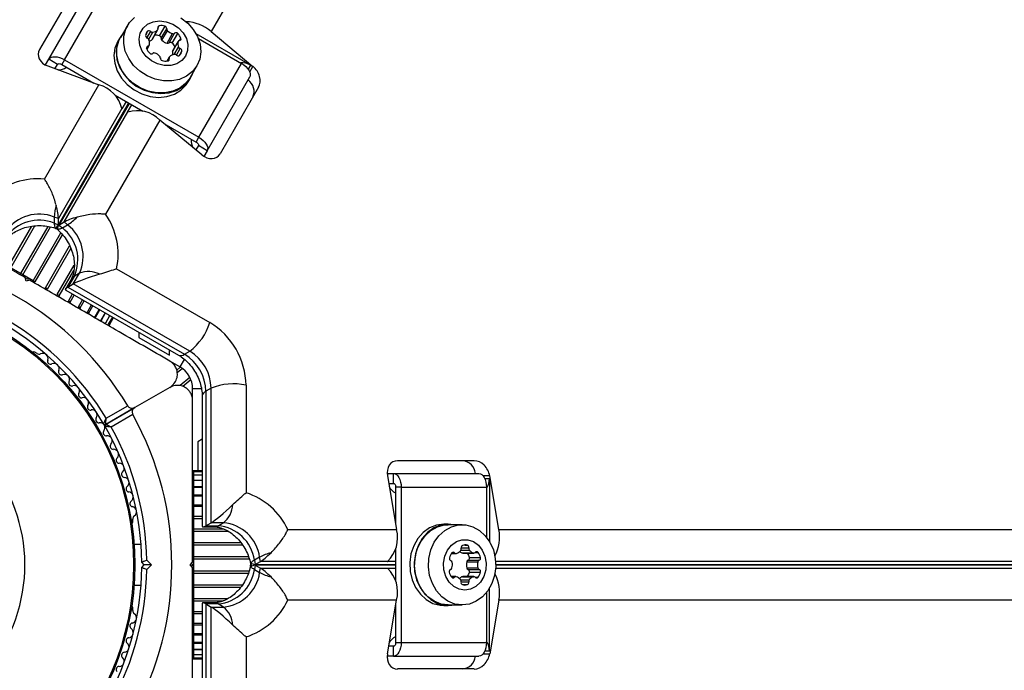
# Model space of a CAD drawing. Units: millimetres. Extents: x 0 to 21668, y 0 to 18237.
# Drawn here: x 13339 to 13533, y 9105 to 9233 of the extents above; entities that cross this region are included whole.
import ezdxf

# ---------------------------------------------------------------- set-up
doc = ezdxf.new("R2010")
doc.units = ezdxf.units.MM

msp = doc.modelspace()

# ---------------------------------------------------------------- linework, layer by layer
at = {"color": 7, "linetype": 'Continuous', "lineweight": 25, "ltscale": 100}
for p, q in [((13528.97, 9494.66), (13376.51, 9230.61)), ((13350.33, 9240.14), (13342.78, 9227.06)), ((13344.57, 9225.15), (13352.95, 9239.67)), ((13347.68, 9225.07), (13356.07, 9239.6)), ((13360.05, 9231.76), (13358.69, 9229.41)), ((13366.36, 9229.78), (13367.45, 9231.67)), ((13366.7, 9229.28), (13367.79, 9231.17)), ((13358.6, 9229.46), (13358.16, 9228.7)), ((13363.77, 9230.2), (13364.03, 9230.66)), ((13364.9, 9229.04), (13365.99, 9230.92)), ((13364.96, 9229.11), (13366.05, 9231)), ((13366.84, 9228.89), (13367.93, 9230.78)), ((13367.85, 9228.31), (13368.94, 9230.2)), ((13368.26, 9228.38), (13369.34, 9230.27)), ((13368.86, 9228.34), (13369.95, 9230.23)), ((13384.3, 9223.97), (13373.57, 9230.17)), ((13374.01, 9229.24), (13382.5, 9224.33)), ((13376.51, 9230.61), (13384.76, 9223.76)), ((13363.91, 9227.11), (13364.35, 9227.89)), ((13368.94, 9226.7), (13370.03, 9228.59)), ((13370.07, 9228.68), (13368.98, 9226.79)), ((13368.28, 9225.57), (13367.83, 9224.8)), ((13343.92, 9224.03), (13344.57, 9225.15)), ((13344.38, 9223.83), (13354.43, 9220.11)), ((13346.3, 9224.15), (13344.57, 9225.15)), ((13345.81, 9223.3), (13346.3, 9224.15)), ((13347.68, 9225.07), (13347.14, 9224.13)), ((13347.14, 9224.13), (13353.47, 9220.47)), ((13347.68, 9225.07), (13374.12, 9209.81)), ((13372.37, 9221.51), (13373.73, 9223.86)), ((13374.12, 9209.81), (13382.5, 9224.33)), ((13375.74, 9207.15), (13384.13, 9221.67)), ((13343.73, 9201.57), (13354.43, 9220.11)), ((13372.02, 9220.7), (13372.46, 9221.46)), ((13385.84, 9219.64), (13378.29, 9206.56)), ((13357.62, 9218.08), (13363.09, 9214.91)), ((13359.81, 9216.81), (13358.97, 9215.36)), ((13360.06, 9214.73), (13360.9, 9216.18)), ((13358.97, 9215.44), (13346.47, 9193.78)), ((13347.63, 9193.12), (13360.13, 9214.77)), ((13358.97, 9215.36), (13358.97, 9215.44)), ((13360.06, 9214.73), (13360.13, 9214.77)), ((13366.45, 9213.18), (13355.75, 9194.64)), ((13374.69, 9206.33), (13366.45, 9213.18)), ((13367.24, 9212.52), (13373.57, 9208.86)), ((13374.01, 9208.15), (13373.52, 9207.3)), ((13373.57, 9208.86), (13374.12, 9209.81)), ((13375.74, 9207.15), (13374.01, 9208.15)), ((13375.74, 9207.15), (13375.1, 9206.03)), ((13345.65, 9194.09), (13345.65, 9192.89)), ((13346.47, 9193.78), (13345.65, 9194.09)), ((13345.65, 9192.89), (13346.47, 9192.58)), ((13346.47, 9192.58), (13346.47, 9193.78)), ((13346.59, 9192.52), (13347.63, 9193.12)), ((13346.59, 9192.52), (13347.26, 9191.96)), ((13347.26, 9191.96), (13348.3, 9192.56)), ((13348.3, 9192.56), (13347.63, 9193.12)), ((13345.99, 9191.84), (13346.05, 9191.82)), ((13339.08, 9182.95), (13337.09, 9184.1)), ((13339.51, 9182.7), (13339.08, 9182.95)), ((13349.39, 9180.91), (13350.61, 9183.01)), ((13350.61, 9183.01), (13349.57, 9182.41)), ((13357.92, 9183.91), (13376.25, 9173.33)), ((13341.52, 9181.54), (13339.51, 9182.7)), ((13340.13, 9181.47), (13339.95, 9182.16)), ((13340.82, 9181.66), (13340.13, 9181.47)), ((13340.59, 9181.79), (13340.21, 9182.01)), ((13341.94, 9181.3), (13341.52, 9181.54)), ((13348.96, 9181.82), (13347.86, 9179.92)), ((13349.57, 9182.41), (13348.35, 9180.31)), ((13348.35, 9180.31), (13349.39, 9180.91)), ((13372.31, 9167.67), (13349.39, 9180.91)), ((13344.34, 9179.91), (13343.93, 9180.15)), ((13347.91, 9179.72), (13370.12, 9166.9)), ((13348.35, 9180.31), (13371.27, 9167.07)), ((13346.65, 9178.58), (13346.25, 9178.81)), ((13348.8, 9177.34), (13348.44, 9177.55)), ((13350.43, 9176.4), (13351.24, 9177.8)), ((13350.3, 9176.18), (13350.43, 9176.4)), ((13350.75, 9176.21), (13350.43, 9176.4)), ((13352.07, 9175.16), (13352.19, 9175.38)), ((13352.19, 9175.38), (13353, 9176.78)), ((13352.45, 9175.23), (13352.19, 9175.38)), ((13353.7, 9174.51), (13354.51, 9175.91)), ((13354.92, 9173.81), (13355.73, 9175.21)), ((13353.58, 9174.29), (13353.7, 9174.51)), ((13353.85, 9174.42), (13353.7, 9174.51)), ((13354.79, 9173.59), (13354.92, 9173.81)), ((13355.68, 9173.07), (13355.81, 9173.29)), ((13355.81, 9173.29), (13356.62, 9174.69)), ((13356.35, 9172.98), (13357.16, 9174.38)), ((13356.53, 9172.87), (13357.34, 9174.28)), ((13356.22, 9172.76), (13356.35, 9172.98)), ((13356.41, 9172.66), (13356.53, 9172.87)), ((13362.33, 9171.39), (13362.33, 9170.39)), ((13362.33, 9170.39), (13368.33, 9166.92)), ((13342.27, 9167.25), (13341.86, 9167.49)), ((13368.33, 9166.92), (13368.33, 9167.93)), ((13371.27, 9167.07), (13372.31, 9167.67)), ((13370.38, 9164.59), (13368.54, 9165.65)), ((13368.38, 9160.54), (13361.5, 9156.57)), ((13372.88, 9158.12), (13372.88, 9160.26)), ((13376.52, 9160.38), (13375.48, 9159.78)), ((13375.48, 9159.78), (13375.48, 9133.31)), ((13376.52, 9133.91), (13376.52, 9160.38)), ((13383.39, 9160.96), (13383.39, 9139.8)), ((13374.75, 9158.86), (13374.75, 9133.23)), ((13355.77, 9153.26), (13361.5, 9156.57)), ((13361.5, 9156.57), (13355.78, 9153.27)), ((13355.87, 9154.48), (13360.13, 9156.93)), ((13361.13, 9155.2), (13356.87, 9152.74)), ((13355.26, 9153.55), (13355.52, 9153.1)), ((13374.75, 9150.37), (13373.88, 9149.86)), ((13373.88, 9149.86), (13373.88, 9144.11)), ((13428.29, 9146.11), (13413.19, 9146.11)), ((13373.14, 9144.11), (13372.88, 9144.11)), ((13374.75, 9144.11), (13373.14, 9144.11)), ((13373.14, 9143.9), (13373.14, 9144.11)), ((13373.14, 9143.9), (13372.88, 9143.9)), ((13373.14, 9143.28), (13372.88, 9143.28)), ((13373.14, 9142.25), (13372.88, 9142.25)), ((13374.75, 9143.9), (13373.14, 9143.9)), ((13373.14, 9143.28), (13373.14, 9143.9)), ((13374.75, 9143.28), (13373.14, 9143.28)), ((13373.14, 9142.26), (13373.14, 9143.28)), ((13374.75, 9142.25), (13373.14, 9142.25)), ((13373.14, 9141.02), (13373.14, 9142.25)), ((13411.14, 9143.61), (13412.42, 9143.61)), ((13411.19, 9143.11), (13413, 9132.55)), ((13412.42, 9143.61), (13429.2, 9143.61)), ((13412.42, 9141.61), (13412.42, 9143.61)), ((13431.28, 9142.61), (13431.28, 9130.22)), ((13433.13, 9132.55), (13431.32, 9143.11)), ((13373.14, 9140.85), (13372.88, 9140.85)), ((13373.14, 9140.85), (13373.14, 9141.02)), ((13374.75, 9140.85), (13373.14, 9140.85)), ((13373.14, 9139.4), (13373.14, 9140.85)), ((13411.45, 9141.61), (13412.42, 9141.61)), ((13412.82, 9140.88), (13412.82, 9133.56)), ((13413.91, 9140.88), (13412.82, 9140.88)), ((13413.91, 9140.88), (13413.91, 9110.35)), ((13413.91, 9140.88), (13430.69, 9140.88)), ((13430.69, 9140.88), (13430.69, 9131.07)), ((13373.14, 9139.11), (13372.88, 9139.11)), ((13373.14, 9139.11), (13373.14, 9139.4)), ((13374.75, 9139.11), (13373.14, 9139.11)), ((13373.14, 9137.44), (13373.14, 9139.11)), ((13373.14, 9137.07), (13372.88, 9137.07)), ((13373.14, 9137.06), (13373.14, 9137.44)), ((13374.75, 9137.07), (13373.14, 9137.07)), ((13373.14, 9135.19), (13373.14, 9137.06)), ((13361.14, 9134.1), (13361.14, 9134.58)), ((13373.14, 9134.77), (13373.14, 9135.19)), ((13373.14, 9132.7), (13373.14, 9134.77)), ((13373.14, 9132.24), (13373.14, 9132.7)), ((13374.9, 9133.08), (13377.1, 9133.08)), ((13375.48, 9133.31), (13376.52, 9133.91)), ((13375.48, 9133.31), (13377.91, 9133.31)), ((13378.95, 9133.91), (13376.52, 9133.91)), ((13377.91, 9133.31), (13378.95, 9133.91)), ((13391.59, 9132.55), (13413, 9132.55)), ((13423.17, 9133.61), (13422.3, 9133.61)), ((13425.9, 9133.51), (13423.17, 9133.51)), ((13433.13, 9132.55), (13738.03, 9132.55)), ((13373.14, 9130.04), (13373.14, 9132.24)), ((13362.74, 9129.61), (13361.37, 9129.61)), ((13373.14, 9129.56), (13373.14, 9130.04)), ((13373.14, 9127.27), (13373.14, 9129.56)), ((13412.82, 9128.78), (13412.82, 9122.45)), ((13426.4, 9129.51), (13426.93, 9129.51)), ((13373.14, 9126.77), (13373.14, 9127.27)), ((13373.14, 9124.45), (13373.14, 9126.77)), ((13386.07, 9127.14), (13385.03, 9126.54)), ((13386.21, 9126.28), (13386.07, 9127.14)), ((13423.8, 9127.85), (13424.69, 9127.85)), ((13425.96, 9127.95), (13428.14, 9127.95)), ((13426.05, 9127.94), (13428.23, 9127.94)), ((13427.34, 9127.06), (13429.51, 9127.06)), ((13363.38, 9125.61), (13362.88, 9126.11)), ((13362.88, 9125.11), (13363.38, 9125.61)), ((13364.8, 9125.61), (13363.38, 9125.61)), ((13363.88, 9126.53), (13364.8, 9125.61)), ((13364.8, 9125.61), (13363.88, 9124.69)), ((13372.38, 9125.61), (13372.88, 9126.11)), ((13372.88, 9125.11), (13372.38, 9125.61)), ((13372.88, 9125.38), (13372.88, 9125.82)), ((13384.29, 9125.72), (13384.3, 9125.67)), ((13385.03, 9126.54), (13385.18, 9125.68)), ((13385.18, 9125.55), (13385.03, 9124.69)), ((13385.03, 9124.69), (13386.07, 9124.09)), ((13385.18, 9125.68), (13386.21, 9126.28)), ((13385.18, 9125.55), (13386.21, 9124.95)), ((13386.07, 9124.09), (13386.21, 9124.95)), ((13411.22, 9126.28), (13386.21, 9126.28)), ((13386.21, 9124.95), (13411.22, 9124.95)), ((13411.15, 9126.24), (13411.22, 9126.28)), ((13412.82, 9126.24), (13411.15, 9126.24)), ((13411.15, 9124.99), (13412.82, 9124.99)), ((13411.15, 9124.99), (13411.22, 9124.95)), ((13426.81, 9126.2), (13428.99, 9126.2)), ((13426.81, 9125.03), (13428.99, 9125.03)), ((13427.07, 9126.51), (13429.25, 9126.51)), ((13427.07, 9124.72), (13429.25, 9124.72)), ((13373.14, 9123.96), (13373.14, 9124.45)), ((13373.14, 9121.67), (13373.14, 9123.96)), ((13424.65, 9123.29), (13423.75, 9123.29)), ((13425.96, 9123.28), (13428.14, 9123.28)), ((13428.23, 9123.29), (13426.05, 9123.29)), ((13427.34, 9124.17), (13429.51, 9124.17)), ((13361.37, 9121.61), (13362.74, 9121.61)), ((13373.14, 9121.19), (13373.14, 9121.67)), ((13373.14, 9118.98), (13373.14, 9121.19)), ((13431.28, 9108.61), (13431.28, 9121)), ((13373.14, 9118.53), (13373.14, 9118.98)), ((13430.69, 9120.16), (13430.69, 9110.35)), ((13361.14, 9116.65), (13361.14, 9117.13)), ((13373.14, 9116.46), (13373.14, 9118.53)), ((13374.75, 9118), (13374.75, 9092.36)), ((13377.1, 9118.14), (13374.9, 9118.14)), ((13377.91, 9117.91), (13375.48, 9117.91)), ((13375.48, 9117.91), (13376.52, 9117.31)), ((13375.48, 9117.91), (13375.48, 9091.45)), ((13376.52, 9117.31), (13378.95, 9117.31)), ((13376.52, 9090.85), (13376.52, 9117.31)), ((13378.95, 9117.31), (13377.91, 9117.91)), ((13413, 9118.68), (13391.59, 9118.68)), ((13411.19, 9108.11), (13413, 9118.68)), ((13412.82, 9117.67), (13412.82, 9110.35)), ((13422.3, 9117.61), (13423.17, 9117.61)), ((13423.17, 9117.71), (13425.9, 9117.71)), ((13433.13, 9118.68), (13431.32, 9108.11)), ((13738.03, 9118.68), (13433.13, 9118.68)), ((13373.14, 9116.04), (13373.14, 9116.46)), ((13373.14, 9114.16), (13373.14, 9116.04)), ((13372.88, 9114.16), (13373.14, 9114.16)), ((13373.14, 9114.16), (13374.75, 9114.16)), ((13373.14, 9113.79), (13373.14, 9114.16)), ((13373.14, 9112.12), (13373.14, 9113.79)), ((13372.88, 9112.12), (13373.14, 9112.12)), ((13373.14, 9112.12), (13374.75, 9112.12)), ((13373.14, 9111.83), (13373.14, 9112.12)), ((13373.14, 9110.38), (13373.14, 9111.83)), ((13383.39, 9111.43), (13383.39, 9090.26)), ((13372.88, 9110.38), (13373.14, 9110.38)), ((13373.14, 9110.38), (13374.75, 9110.38)), ((13373.14, 9110.21), (13373.14, 9110.38)), ((13373.14, 9108.98), (13373.14, 9110.21)), ((13412.42, 9109.61), (13411.45, 9109.61)), ((13412.42, 9107.61), (13412.42, 9109.61)), ((13412.82, 9110.35), (13413.91, 9110.35)), ((13413.91, 9110.35), (13430.69, 9110.35)), ((13372.88, 9108.98), (13373.14, 9108.98)), ((13372.88, 9107.95), (13373.14, 9107.95)), ((13372.88, 9107.32), (13373.14, 9107.32)), ((13373.14, 9108.98), (13374.75, 9108.98)), ((13373.14, 9107.95), (13373.14, 9108.97)), ((13373.14, 9107.95), (13374.75, 9107.95)), ((13373.14, 9107.32), (13373.14, 9107.95)), ((13373.14, 9107.32), (13374.75, 9107.32)), ((13373.14, 9107.11), (13373.14, 9107.32)), ((13412.42, 9107.61), (13411.14, 9107.61)), ((13412.42, 9107.61), (13429.2, 9107.61)), ((13372.88, 9107.11), (13373.14, 9107.11)), ((13373.14, 9107.11), (13374.75, 9107.11)), ((13428.29, 9105.11), (13413.19, 9105.11))]:
    msp.add_line(p, q, dxfattribs=at)
at = {"color": 8, "linetype": 'Continuous', "lineweight": 25, "ltscale": 100}
for p, q in [((13366.07, 9231.29), (13366.33, 9231.75)), ((13363.9, 9229.34), (13364.64, 9230.61)), ((13364.26, 9229.1), (13365.06, 9230.48)), ((13370.31, 9228.84), (13370.58, 9229.3)), ((13363.84, 9227.27), (13364.11, 9227.73)), ((13369.27, 9226.09), (13370.12, 9227.56)), ((13369.69, 9225.96), (13370.44, 9227.26)), ((13370.29, 9225.91), (13370.78, 9226.76)), ((13367.99, 9224.82), (13368.26, 9225.28)), ((13384.3, 9223.97), (13383.84, 9223.17)), ((13384.13, 9222.67), (13384.76, 9223.76)), ((13346.47, 9192.58), (13360.29, 9216.53)), ((13360.41, 9216.46), (13346.59, 9192.52)), ((13336.68, 9184.34), (13341.27, 9192.29)), ((13337.09, 9184.1), (13341.87, 9192.36)), ((13339.08, 9182.95), (13344.45, 9192.25)), ((13339.51, 9182.7), (13344.95, 9192.13)), ((13341.52, 9181.54), (13346.96, 9190.97)), ((13341.94, 9181.3), (13347.3, 9190.58)), ((13343.93, 9180.15), (13348.69, 9188.41)), ((13344.34, 9179.91), (13348.94, 9187.88)), ((13339.08, 9182.95), (13338.95, 9182.73)), ((13346.25, 9178.81), (13349.6, 9184.6)), ((13346.65, 9178.58), (13349.53, 9183.57)), ((13341.52, 9181.54), (13341.39, 9181.33)), ((13348.44, 9177.55), (13349.25, 9178.95)), ((13346.65, 9178.58), (13346.52, 9178.36)), ((13348.8, 9177.34), (13348.67, 9177.12)), ((13348.8, 9177.34), (13349.61, 9178.74)), ((13350.75, 9176.21), (13351.56, 9177.61)), ((13350.75, 9176.21), (13350.62, 9175.99)), ((13352.45, 9175.23), (13352.32, 9175.01)), ((13352.45, 9175.23), (13353.26, 9176.63)), ((13353.85, 9174.42), (13354.66, 9175.82)), ((13354.93, 9173.8), (13355.74, 9175.2)), ((13353.85, 9174.42), (13353.73, 9174.2)), ((13354.93, 9173.8), (13354.8, 9173.58)), ((13371.23, 9166.04), (13370.38, 9164.59)), ((13370.45, 9164.55), (13369.75, 9163.96)), ((13370.87, 9164.27), (13369.87, 9163.43)), ((13372.34, 9162.52), (13370.4, 9160.89)), ((13372.55, 9162.05), (13370.98, 9160.73)), ((13374.57, 9160.26), (13372.88, 9160.26)), ((13372.88, 9159.3), (13372.63, 9159.09)), ((13373.14, 9142.26), (13372.88, 9142.26)), ((13373.14, 9142.26), (13374.75, 9142.26)), ((13431.32, 9143.11), (13430.06, 9143.11)), ((13430.35, 9142.61), (13431.28, 9142.61)), ((13373.14, 9141.02), (13372.88, 9141.02)), ((13373.14, 9141.02), (13374.75, 9141.02)), ((13373.14, 9139.4), (13372.88, 9139.4)), ((13373.14, 9139.4), (13374.75, 9139.4)), ((13373.14, 9137.44), (13372.88, 9137.44)), ((13373.14, 9137.44), (13374.75, 9137.44)), ((13373.14, 9135.19), (13372.88, 9135.19)), ((13373.14, 9134.77), (13372.88, 9134.77)), ((13373.14, 9135.19), (13374.75, 9135.19)), ((13373.14, 9134.77), (13374.75, 9134.77)), ((13373.14, 9132.7), (13372.88, 9132.7)), ((13373.14, 9132.7), (13378.88, 9132.7)), ((13373.14, 9132.24), (13372.88, 9132.24)), ((13373.14, 9132.24), (13379.83, 9132.24)), ((13373.14, 9130.04), (13372.88, 9130.04)), ((13373.14, 9129.56), (13372.88, 9129.56)), ((13373.14, 9130.04), (13382.32, 9130.04)), ((13373.14, 9129.56), (13382.68, 9129.56)), ((13425.69, 9128.53), (13427.29, 9128.53)), ((13425.72, 9128.96), (13427.19, 9128.96)), ((13373.14, 9127.27), (13372.88, 9127.27)), ((13373.14, 9126.77), (13372.88, 9126.77)), ((13373.14, 9127.27), (13383.87, 9127.27)), ((13373.14, 9126.77), (13384.02, 9126.77)), ((13423.9, 9127.98), (13424.43, 9127.98)), ((13428.5, 9128.07), (13429.03, 9128.07)), ((13385.18, 9125.68), (13412.82, 9125.68)), ((13412.82, 9125.55), (13385.18, 9125.55)), ((13736.25, 9126.28), (13432.5, 9126.28)), ((13432.5, 9124.95), (13736.25, 9124.95)), ((13432.52, 9125.68), (13737.86, 9125.68)), ((13737.86, 9125.55), (13432.52, 9125.55)), ((13373.14, 9124.45), (13372.88, 9124.45)), ((13373.14, 9123.96), (13372.88, 9123.96)), ((13373.14, 9124.45), (13384.02, 9124.45)), ((13373.14, 9123.96), (13383.86, 9123.96)), ((13423.85, 9123.16), (13424.38, 9123.16)), ((13428.5, 9123.16), (13429.03, 9123.16)), ((13373.14, 9121.67), (13372.88, 9121.67)), ((13373.14, 9121.19), (13372.88, 9121.19)), ((13373.14, 9121.67), (13382.67, 9121.67)), ((13373.14, 9121.19), (13382.34, 9121.19)), ((13425.59, 9122.69), (13427.29, 9122.69)), ((13425.69, 9122.26), (13427.19, 9122.26)), ((13425.95, 9121.72), (13426.93, 9121.72)), ((13373.14, 9118.98), (13372.88, 9118.98)), ((13373.14, 9118.98), (13379.83, 9118.98)), ((13373.14, 9118.53), (13372.88, 9118.53)), ((13373.14, 9118.53), (13378.9, 9118.53)), ((13373.14, 9116.46), (13372.88, 9116.46)), ((13373.14, 9116.04), (13372.88, 9116.04)), ((13373.14, 9116.46), (13374.75, 9116.46)), ((13373.14, 9116.04), (13374.75, 9116.04)), ((13373.14, 9113.79), (13372.88, 9113.79)), ((13373.14, 9113.79), (13374.75, 9113.79)), ((13373.14, 9111.83), (13372.88, 9111.83)), ((13373.14, 9111.83), (13374.75, 9111.83)), ((13373.14, 9110.21), (13372.88, 9110.21)), ((13373.14, 9110.21), (13374.75, 9110.21)), ((13373.14, 9108.97), (13372.88, 9108.97)), ((13373.14, 9108.97), (13374.75, 9108.97)), ((13430.06, 9108.11), (13431.32, 9108.11)), ((13431.28, 9108.61), (13430.35, 9108.61))]:
    msp.add_line(p, q, dxfattribs=at)
at = {"color": 7, "linetype": 'Continuous', "lineweight": 25, "ltscale": 100, "flags": 128}
for points in [[(13373.73, 9223.86), (13372.86, 9222.72), (13371.71, 9221.82), (13370.33, 9221.2), (13368.79, 9220.88), (13367.17, 9220.89), (13365.53, 9221.23), (13363.95, 9221.87), (13362.51, 9222.79), (13361.28, 9223.95), (13360.31, 9225.28), (13359.64, 9226.74), (13359.32, 9228.24), (13359.35, 9229.73), (13359.73, 9231.12), (13360.45, 9232.36), (13361.46, 9233.39)], [(13370.57, 9233.33), (13371.91, 9232.29), (13373.02, 9231.03), (13373.84, 9229.63), (13374.34, 9228.14), (13374.49, 9226.64), (13374.28, 9225.19), (13373.73, 9223.86)], [(13371.49, 9225.79), (13370.77, 9224.9), (13369.77, 9224.26), (13368.59, 9223.93), (13367.29, 9223.91), (13365.99, 9224.22), (13364.77, 9224.83), (13363.74, 9225.7), (13362.95, 9226.76), (13362.48, 9227.93), (13362.36, 9229.13), (13362.59, 9230.27), (13363.16, 9231.26), (13364.03, 9232.03), (13365.13, 9232.52), (13366.38, 9232.69), (13367.69, 9232.55), (13368.96, 9232.08), (13370.1, 9231.33), (13371.02, 9230.36), (13371.65, 9229.23), (13371.95, 9228.04), (13371.9, 9226.86), (13371.49, 9225.79)], [(13359.22, 9230.32), (13358.6, 9229.46), (13358.04, 9228.11), (13357.83, 9226.65), (13357.98, 9225.12), (13358.49, 9223.62), (13359.32, 9222.2), (13360.44, 9220.93), (13361.8, 9219.87), (13363.34, 9219.08), (13364.98, 9218.58), (13366.64, 9218.4), (13368.25, 9218.56), (13369.74, 9219.03), (13371.02, 9219.81), (13372.05, 9220.85), (13372.78, 9222.11), (13372.9, 9222.42)], [(13372.37, 9221.51), (13371.5, 9220.37), (13370.35, 9219.46), (13368.97, 9218.84), (13367.43, 9218.53), (13365.81, 9218.54), (13364.17, 9218.87), (13362.59, 9219.51), (13361.15, 9220.43), (13359.92, 9221.59), (13358.95, 9222.92), (13358.28, 9224.38), (13357.96, 9225.88), (13357.99, 9227.37), (13358.37, 9228.76), (13358.69, 9229.41)], [(13358.16, 9228.7), (13357.61, 9227.36), (13357.4, 9225.89), (13357.55, 9224.37), (13358.05, 9222.86), (13358.88, 9221.44), (13360.01, 9220.17), (13361.37, 9219.12), (13362.9, 9218.32), (13364.54, 9217.82), (13366.2, 9217.65), (13367.82, 9217.8), (13369.3, 9218.28), (13370.59, 9219.06), (13371.62, 9220.1), (13372.02, 9220.7)], [(13364.96, 9229.11), (13364.93, 9229.07), (13364.9, 9229.04)], [(13344.57, 9225.15), (13344.76, 9225.37), (13345.03, 9225.54), (13345.38, 9225.63), (13345.79, 9225.66), (13346.24, 9225.61), (13346.72, 9225.5), (13347.2, 9225.31), (13347.68, 9225.07)], [(13368.94, 9226.7), (13368.96, 9226.75), (13368.98, 9226.79)], [(13346.3, 9224.15), (13346.35, 9224.21), (13346.42, 9224.25), (13346.52, 9224.28), (13346.63, 9224.29), (13346.75, 9224.27), (13346.88, 9224.24), (13347.01, 9224.19), (13347.14, 9224.13)], [(13382.5, 9224.33), (13382.95, 9224.04), (13383.35, 9223.71), (13383.7, 9223.36), (13383.96, 9222.99), (13384.14, 9222.62), (13384.23, 9222.27), (13384.23, 9221.95), (13384.13, 9221.67)], [(13373.57, 9208.86), (13373.69, 9208.78), (13373.8, 9208.7), (13373.89, 9208.6), (13373.97, 9208.5), (13374.01, 9208.4), (13374.04, 9208.31), (13374.04, 9208.22), (13374.01, 9208.15)], [(13374.12, 9209.81), (13374.57, 9209.51), (13374.97, 9209.18), (13375.31, 9208.83), (13375.58, 9208.46), (13375.76, 9208.1), (13375.85, 9207.75), (13375.84, 9207.43), (13375.74, 9207.15)], [(13345.65, 9192.89), (13345.66, 9192.67), (13345.68, 9192.47), (13345.71, 9192.3), (13345.75, 9192.15), (13345.8, 9192.03), (13345.87, 9191.94), (13345.94, 9191.87), (13346.03, 9191.82)], [(13347.26, 9191.96), (13347.07, 9191.86), (13346.89, 9191.77), (13346.73, 9191.71), (13346.58, 9191.68), (13346.44, 9191.66), (13346.33, 9191.67), (13346.23, 9191.7), (13346.15, 9191.75)], [(13412.42, 9143.61), (13412.71, 9143.56), (13412.99, 9143.41), (13413.25, 9143.15), (13413.48, 9142.81), (13413.66, 9142.4), (13413.8, 9141.92), (13413.89, 9141.41), (13413.91, 9140.88)], [(13429.2, 9143.61), (13429.49, 9143.56), (13429.77, 9143.41), (13430.03, 9143.15), (13430.25, 9142.81), (13430.44, 9142.4), (13430.57, 9141.92), (13430.66, 9141.41), (13430.69, 9140.88)], [(13412.42, 9141.61), (13412.5, 9141.6), (13412.58, 9141.56), (13412.65, 9141.49), (13412.71, 9141.4), (13412.76, 9141.29), (13412.79, 9141.16), (13412.82, 9141.02), (13412.82, 9140.88)], [(13422.3, 9133.61), (13420.86, 9133.43), (13419.48, 9132.87), (13418.24, 9131.98), (13417.19, 9130.79), (13416.37, 9129.36), (13415.84, 9127.75), (13415.6, 9126.05), (13415.68, 9124.32), (13416.07, 9122.65), (13416.75, 9121.12), (13417.69, 9119.81), (13418.84, 9118.76), (13420.16, 9118.03), (13421.58, 9117.66), (13422.3, 9117.61)], [(13424.23, 9133.51), (13423.17, 9133.61), (13421.73, 9133.43), (13420.35, 9132.87), (13419.11, 9131.98), (13418.06, 9130.79), (13417.24, 9129.36), (13416.71, 9127.75), (13416.47, 9126.05), (13416.55, 9124.32), (13416.94, 9122.65), (13417.62, 9121.12), (13418.56, 9119.81), (13419.71, 9118.76), (13421.03, 9118.03), (13422.45, 9117.66), (13423.9, 9117.66), (13424.23, 9117.71)], [(13423.17, 9117.71), (13421.75, 9117.9), (13420.39, 9118.44), (13419.16, 9119.32), (13418.12, 9120.5), (13417.32, 9121.91), (13416.79, 9123.5), (13416.56, 9125.19), (13416.63, 9126.89), (13417.02, 9128.54), (13417.69, 9130.05), (13418.62, 9131.35), (13419.76, 9132.38), (13421.06, 9133.1), (13422.46, 9133.47), (13423.17, 9133.51)], [(13425.9, 9117.71), (13424.47, 9117.9), (13423.11, 9118.44), (13421.89, 9119.32), (13420.85, 9120.5), (13420.04, 9121.91), (13419.51, 9123.5), (13419.28, 9125.19), (13419.36, 9126.89), (13419.74, 9128.54), (13420.41, 9130.05), (13421.34, 9131.35), (13422.48, 9132.38), (13423.78, 9133.1), (13425.18, 9133.47), (13426.61, 9133.47), (13428.01, 9133.1), (13429.31, 9132.38), (13430.45, 9131.35), (13431.38, 9130.05), (13432.05, 9128.54), (13432.43, 9126.89), (13432.51, 9125.19), (13432.28, 9123.5), (13431.75, 9121.91), (13430.95, 9120.5), (13429.9, 9119.32), (13428.68, 9118.44), (13427.32, 9117.9), (13425.9, 9117.71)], [(13426.44, 9120.61), (13425.31, 9120.8), (13424.26, 9121.34), (13423.38, 9122.2), (13422.72, 9123.31), (13422.33, 9124.6), (13422.26, 9125.96), (13422.49, 9127.29), (13423.01, 9128.5), (13423.79, 9129.49), (13424.77, 9130.2), (13425.87, 9130.57), (13427.01, 9130.57), (13428.11, 9130.2), (13429.09, 9129.49), (13429.87, 9128.5), (13430.39, 9127.29), (13430.62, 9125.96), (13430.55, 9124.6), (13430.16, 9123.31), (13429.5, 9122.2), (13428.62, 9121.34), (13427.57, 9120.8), (13426.44, 9120.61)], [(13426.05, 9127.94), (13426, 9127.94), (13425.96, 9127.95)], [(13385.03, 9126.54), (13384.84, 9126.43), (13384.68, 9126.31), (13384.55, 9126.2), (13384.44, 9126.09), (13384.36, 9125.98), (13384.31, 9125.88), (13384.29, 9125.78), (13384.3, 9125.68)], [(13385.03, 9124.69), (13384.84, 9124.8), (13384.68, 9124.91), (13384.55, 9125.03), (13384.44, 9125.14), (13384.36, 9125.24), (13384.31, 9125.35), (13384.29, 9125.45), (13384.3, 9125.55)], [(13425.96, 9123.28), (13426, 9123.29), (13426.05, 9123.29)], [(13412.82, 9110.35), (13412.82, 9110.21), (13412.79, 9110.07), (13412.76, 9109.94), (13412.71, 9109.83), (13412.65, 9109.74), (13412.58, 9109.67), (13412.5, 9109.63), (13412.42, 9109.61)], [(13413.91, 9110.35), (13413.89, 9109.82), (13413.8, 9109.3), (13413.66, 9108.83), (13413.48, 9108.42), (13413.25, 9108.08), (13412.99, 9107.82), (13412.71, 9107.67), (13412.42, 9107.61)], [(13430.69, 9110.35), (13430.66, 9109.82), (13430.57, 9109.3), (13430.44, 9108.83), (13430.25, 9108.42), (13430.03, 9108.08), (13429.77, 9107.82), (13429.49, 9107.67), (13429.2, 9107.61)]]:
    msp.add_lwpolyline(points, dxfattribs=at)
at = {"color": 7, "linetype": 'Continuous', "lineweight": 25, "ltscale": 10000}
for radius in [53.64, 53.38]:
    msp.add_circle((13307.88, 9125.61), radius, dxfattribs=at)
for centre, radius, start, end in [((13365.76, 9231.17), 0.336, 313.3024, 22.1334), ((13366.38, 9231.42), 0.335, 97.8879, 202.1121), ((13366.72, 9229.4), 2.38, 72.2247, 99.4496), ((13367.33, 9231.23), 0.459, 352.7609, 75.5648), ((13368.2, 9231.1), 0.416, 170.3941, 229.6333), ((13371.33, 9224.66), 7.89, 48.9365, 87.8476), ((13365.77, 9229.35), 2.18, 142.9954, 167.8261), ((13364.1, 9229.75), 0.459, 172.7609, 255.5648), ((13363.84, 9228.82), 0.505, 21.4214, 73.2476), ((13364.31, 9230.29), 0.459, 44.4352, 127.2391), ((13364.98, 9230.98), 0.505, 226.7524, 278.5786), ((13364.76, 9232.3), 1.84, 279.2936, 311.6199), ((13365.63, 9227.49), 2.41, 72.3054, 95.2872), ((13366.25, 9229.34), 0.459, 352.7609, 75.5648), ((13367.11, 9229.21), 0.416, 170.3941, 229.6333), ((13369.74, 9232.74), 2.67, 227.3877, 252.6123), ((13369.08, 9230.59), 0.416, 250.3667, 309.6059), ((13369.62, 9229.91), 0.459, 44.4352, 127.2391), ((13368.35, 9228.46), 2.38, 20.5504, 47.7753), ((13370.27, 9229.17), 0.335, 277.8879, 22.1121), ((13364.15, 9227.39), 0.335, 97.8879, 202.1121), ((13364.06, 9228.06), 0.336, 277.8666, 346.6976), ((13362.58, 9228.35), 1.84, 348.3801, 20.7064), ((13363.72, 9230.34), 1.76, 292.399, 312.0405), ((13368.65, 9230.86), 2.67, 227.3877, 252.6123), ((13367.99, 9228.7), 0.416, 250.3667, 309.6059), ((13368.53, 9228.02), 0.459, 44.4352, 127.2391), ((13367.22, 9226.55), 2.43, 24.8102, 47.5972), ((13371.84, 9228.21), 1.84, 168.3801, 200.7064), ((13370.36, 9228.51), 0.336, 97.8666, 166.6976), ((13370.59, 9227.75), 0.505, 201.4214, 253.2476), ((13366.07, 9228.1), 2.38, 200.5504, 227.7753), ((13364.8, 9226.66), 0.459, 224.4352, 307.2391), ((13365.34, 9225.98), 0.416, 70.3667, 129.6059), ((13364.54, 9223.87), 2.67, 45.9494, 69.2607), ((13366.12, 9225.47), 0.416, 350.3941, 49.6333), ((13366.99, 9225.35), 0.459, 172.7609, 255.5648), ((13368.57, 9225.4), 0.336, 133.3024, 202.1334), ((13369.56, 9224.27), 1.84, 99.2936, 131.6199), ((13370.68, 9226.33), 1.78, 168.042, 190.6175), ((13369.34, 9225.59), 0.505, 46.7524, 98.5786), ((13370.01, 9226.28), 0.459, 224.4352, 307.2391), ((13369.22, 9227.1), 1.6, 312.1787, 347.8213), ((13370.33, 9226.82), 0.459, 352.7609, 75.5648), ((13346.51, 9225.75), 2.68, 266.8044, 305.8302), ((13367.6, 9227.17), 2.38, 252.2247, 279.4496), ((13367.95, 9225.15), 0.335, 277.8879, 22.1121), ((13382.6, 9221.09), 3.35, 59.4486, 94.4873), ((13352.76, 9213.95), 6.39, 13.4776, 74.8078), ((13382.25, 9218.84), 2.72, 334.9358, 55.5039), ((13361.95, 9208.64), 6.39, 45.1922, 106.5224), ((13375.25, 9209.13), 2.64, 173.9209, 212.4244), ((13342.51, 9187.98), 13.65, 84.882, 132.1482), ((13355.5, 9193.73), 9.85, 163.9562, 177.9514), ((13342.68, 9186.79), 7.88, 67.857, 144.9599), ((13344.58, 9186.78), 13.65, 347.8518, 35.118), ((13342.68, 9185.59), 7.88, 67.857, 144.9599), ((13343.07, 9200.91), 9.85, 302.0486, 316.0438), ((13343.46, 9186.34), 7.88, 335.0401, 52.143), ((13342.42, 9185.74), 7.88, 335.0401, 52.143), ((13307.88, 9125.61), 60.91, 30.9407, 89.0593), ((13352.39, 9178.51), 4.84, 62.7262, 111.5775), ((13307.88, 9125.61), 56, 31.0232, 59.0592), ((13365.55, 9176.59), 11.19, 307.1667, 343.0515), ((13368.74, 9160.75), 14.65, 0.8412, 59.1588), ((13307.88, 9125.61), 55, 30.3108, 59.4791), ((13341.61, 9167.06), 0.5, 60, 117.1393), ((13342.7, 9167.68), 0.606, 224.9243, 297.4969), ((13343.44, 9166.25), 1, 340.1351, 117.4969), ((13367.87, 9160.25), 8.65, 0.8412, 59.1588), ((13344.95, 9165.71), 0.606, 160.1351, 294.3537), ((13366.84, 9159.65), 8.65, 0.8412, 59.1588), ((13345.62, 9164.25), 1, 336.9959, 114.3537), ((13347.09, 9163.62), 0.606, 156.9959, 291.2147), ((13367.88, 9160.26), 5, 0, 60), ((13347.68, 9162.12), 1, 333.857, 111.2147), ((13349.12, 9161.41), 0.606, 153.857, 288.0755), ((13349.62, 9159.89), 1, 330.7179, 108.0755), ((13380.86, 9150.06), 11.19, 76.9485, 112.8333), ((13307.88, 9125.61), 32.01, 282.8705, 232.5151), ((13351.02, 9159.1), 0.606, 150.7179, 284.9365), ((13351.43, 9157.55), 1, 327.5788, 104.9365), ((13352.78, 9156.69), 0.606, 147.5788, 281.7974), ((13353.11, 9155.12), 1, 324.4397, 101.7974), ((13354.42, 9154.19), 0.606, 144.4397, 278.6583), ((13307.88, 9125.61), 60.91, 330.9407, 29.0593), ((13354.66, 9152.6), 1, 31.107, 98.6583), ((13355.9, 9151.63), 0.606, 141.3417, 275.5602), ((13355.62, 9153.52), 0.3, 210.3108, 300), ((13354.64, 9152.63), 1, 321.3417, 28.893), ((13355.92, 9153), 0.3, 120, 209.6892), ((13307.88, 9125.61), 55, 0.5209, 29.6892), ((13307.88, 9125.61), 56, 0.9408, 28.9768), ((13356.05, 9150.03), 1, 318.2026, 95.5602), ((13357.25, 9148.96), 0.606, 138.2026, 272.4212), ((13357.32, 9147.36), 1, 315.0635, 92.4212), ((13358.45, 9146.22), 0.606, 135.0635, 269.2821), ((13425.8, 9143.4), 2.72, 4.4961, 85.0642), ((13358.43, 9144.62), 1, 311.9245, 89.2821), ((13359.5, 9143.42), 0.606, 131.9245, 266.143), ((13359.4, 9141.82), 1, 308.7854, 86.143), ((13427.93, 9142.58), 3.35, 325.5127, 0.5514), ((13360.4, 9140.57), 0.606, 128.7854, 263.004), ((13413.92, 9142.23), 2.68, 206.8044, 245.8302), ((13360.21, 9138.98), 1, 305.6463, 83.004), ((13379.21, 9126.81), 13.65, 24.882, 72.1482), ((13361.14, 9137.67), 0.606, 125.6463, 259.8649), ((13360.86, 9136.09), 1, 302.5073, 79.8649), ((13375.95, 9137.7), 4.84, 308.4225, 357.2738), ((13361.72, 9134.74), 0.606, 122.5073, 195.0401), ((13360.64, 9134.1), 0.5, 302.8607, 0), ((13377.22, 9125.46), 7.88, 7.857, 84.9599), ((13378.26, 9126.06), 7.88, 7.857, 84.9599), ((13406.82, 9130.92), 6.39, 313.4776, 14.8078), ((13425.38, 9131.04), 7.89, 332.1524, 11.0635), ((13425.24, 9128.76), 0.505, 321.4214, 13.2476), ((13426.17, 9129), 0.459, 112.7609, 195.5648), ((13426.66, 9127.35), 2.18, 82.9954, 107.8261), ((13426.75, 9129.09), 0.459, 344.4352, 67.2391), ((13427.68, 9128.85), 0.505, 166.7524, 218.5786), ((13428.72, 9129.7), 1.84, 219.2936, 251.6199), ((13390.69, 9118.44), 9.85, 103.9562, 117.9514), ((13423.85, 9126.85), 0.459, 164.4352, 247.2391), ((13425.74, 9126.47), 2.38, 140.5504, 167.7753), ((13424.16, 9127.77), 0.335, 37.8879, 142.1121), ((13424.69, 9128.18), 0.336, 217.8666, 286.6976), ((13424.21, 9129.61), 1.84, 288.3801, 320.7064), ((13426.5, 9129.62), 1.76, 232.399, 252.0405), ((13424.98, 9126.54), 2.41, 12.3054, 35.2872), ((13426.89, 9126.93), 0.459, 292.7609, 15.5648), ((13428.23, 9128.27), 0.336, 253.3024, 322.1334), ((13428.76, 9127.86), 0.335, 37.8879, 142.1121), ((13427.19, 9126.55), 2.38, 12.2247, 39.4496), ((13429.07, 9126.93), 0.459, 292.7609, 15.5648), ((13307.88, 9125.61), 55, 330.3108, 359.4791), ((13307.88, 9125.61), 56, 331.0232, 359.0592), ((13377.22, 9125.76), 7.88, 275.0401, 352.143), ((13406.82, 9120.31), 6.39, 345.1922, 46.5224), ((13423.81, 9124.29), 0.459, 112.7609, 195.5648), ((13423.49, 9125.11), 0.416, 290.3941, 349.6333), ((13423.53, 9126.03), 0.416, 10.3667, 69.6059), ((13421.31, 9125.68), 2.67, 345.9494, 9.2607), ((13429.41, 9125.61), 2.67, 167.3877, 192.6123), ((13427.22, 9126.12), 0.416, 110.3941, 169.6333), ((13427.22, 9125.11), 0.416, 190.3667, 249.6059), ((13426.89, 9124.29), 0.459, 344.4352, 67.2391), ((13431.59, 9125.61), 2.67, 167.3877, 192.6123), ((13429.39, 9126.12), 0.416, 110.3941, 169.6333), ((13429.39, 9125.11), 0.416, 190.3667, 249.6059), ((13429.07, 9124.29), 0.459, 344.4352, 67.2391), ((13378.26, 9125.16), 7.88, 275.0401, 352.143), ((13390.69, 9132.79), 9.85, 242.0486, 256.0438), ((13425.69, 9124.67), 2.38, 192.2247, 219.4496), ((13424.12, 9123.37), 0.335, 217.8879, 322.1121), ((13424.65, 9122.96), 0.336, 73.3024, 142.1334), ((13424.16, 9121.53), 1.84, 39.2936, 71.6199), ((13426.51, 9121.59), 1.78, 108.042, 130.6175), ((13424.96, 9124.69), 2.43, 324.8102, 347.5972), ((13428.72, 9121.53), 1.84, 108.3801, 140.7064), ((13428.23, 9122.96), 0.336, 37.8666, 106.6976), ((13428.76, 9123.37), 0.335, 217.8879, 322.1121), ((13427.19, 9124.67), 2.38, 320.5504, 347.7753), ((13425.38, 9120.19), 7.89, 348.9365, 27.8476), ((13425.2, 9122.38), 0.505, 346.7524, 38.5786), ((13426.13, 9122.14), 0.459, 164.4352, 247.2391), ((13426.44, 9123.24), 1.6, 252.1787, 287.8213), ((13426.75, 9122.14), 0.459, 292.7609, 15.5648), ((13427.68, 9122.38), 0.505, 141.4214, 193.2476), ((13360.64, 9117.13), 0.5, 0, 57.1393), ((13375.95, 9113.52), 4.84, 2.7262, 51.5775), ((13379.21, 9124.42), 13.65, 287.8518, 335.118), ((13360.86, 9115.14), 1, 280.1351, 57.4969), ((13361.72, 9116.49), 0.606, 164.9243, 237.4969), ((13360.21, 9112.25), 1, 276.9959, 54.3537), ((13361.14, 9113.56), 0.606, 100.1351, 234.3537), ((13360.4, 9110.66), 0.606, 96.9959, 231.2147), ((13413.9, 9109.02), 2.65, 113.9479, 153.4175), ((13359.4, 9109.41), 1, 273.857, 51.2147), ((13427.93, 9108.65), 3.35, 359.4486, 34.4873), ((13358.43, 9106.61), 1, 270.7179, 48.0755), ((13359.5, 9107.81), 0.606, 93.857, 228.0755), ((13425.8, 9107.83), 2.72, 274.9358, 355.5039), ((13358.45, 9105.01), 0.606, 90.7179, 224.9365)]:
    msp.add_arc(centre, radius, start, end, dxfattribs=at)
at = {"color": 8, "linetype": 'Continuous', "lineweight": 25, "ltscale": 10000}
for centre, radius, start, end in [((13350.35, 9181), 1.61, 118.9601, 149.5565), ((13370.54, 9167.98), 1.16, 248.4758, 308.7078), ((13375.9, 9158.69), 1.16, 111.2922, 171.5242), ((13377.09, 9134.69), 1.61, 270.4435, 301.0399), ((13377.09, 9116.54), 1.61, 58.9601, 89.5565)]:
    msp.add_arc(centre, radius, start, end, dxfattribs=at)
at = {"color": 7, "linetype": 'Continuous', "lineweight": 25, "ltscale": 10000}
for centre, major_axis, ratio, start_param, end_param in [((13345.64, 9226.01), (3.12, -0.22), 0.774004, 2.780397, 4.351193), ((13383.5, 9221.58), (-1.75, 2.59), 0.774004, 3.502788, 5.073585), ((13375.95, 9208.51), (-1.75, 2.59), 0.774004, 1.931992, 3.502788), ((13344.03, 9199.09), (-2.2, 6.09), 0.174979, 3.592738, 4.202123), ((13352.41, 9193.06), (6.37, 1.14), 0.174979, 2.690447, 3.299832), ((13344.03, 9197.89), (-2.2, 6.09), 0.174979, 2.983353, 3.592738), ((13353.45, 9193.66), (6.37, 1.14), 0.174979, 2.081062, 2.690447), ((13355.66, 9182.22), (6.78, 1.82), 0.121421, 1.694601, 2.716123), ((13354.62, 9181.62), (6.78, 1.82), 0.121421, 2.716123, 3.262422), ((13413.71, 9143.11), (-1.37, 2.81), 0.774004, 5.92199, 7.492786), ((13428.8, 9143.11), (-1.37, 2.81), 0.774004, 4.351193, 5.92199), ((13380.79, 9138.68), (4.96, 4.96), 0.121421, 3.567063, 4.588584), ((13379.75, 9138.08), (4.96, 4.96), 0.121421, 3.020763, 3.567063), ((13389.59, 9131.05), (4.17, 4.95), 0.174979, 3.592738, 4.202123), ((13388.55, 9120.78), (-4.17, 4.95), 0.174979, 5.83204, 6.441425), ((13388.55, 9130.45), (4.17, 4.95), 0.174979, 2.983353, 3.592738), ((13389.59, 9120.18), (-4.17, 4.95), 0.174979, 5.222654, 5.83204), ((13379.75, 9113.14), (4.96, -4.96), 0.121421, 2.716123, 3.262422), ((13380.79, 9112.54), (4.96, -4.96), 0.121421, 1.694601, 2.716123), ((13413.71, 9108.11), (1.37, 2.81), 0.774004, 1.931992, 3.502788), ((13428.8, 9108.11), (1.37, 2.81), 0.774004, 3.502788, 5.073585)]:
    msp.add_ellipse(centre, major_axis=major_axis, ratio=ratio, start_param=start_param, end_param=end_param, dxfattribs=at)
at = {"color": 7, "linetype": 'Continuous', "lineweight": 25, "ltscale": 100}
for points, knots in [([(13346.03, 9196.46), (13345.78, 9197.28), (13345.32, 9198.84), (13344.46, 9200.49), (13343.92, 9201.3), (13343.75, 9201.54), (13343.73, 9201.57), (13343.73, 9201.57)], [0, 0, 0, 0, 0.434994, 0.826827, 0.977284, 0.997511, 1, 1, 1, 1]), ([(13339.95, 9182.16), (13338.31, 9183.1), (13335.02, 9185.01), (13330.08, 9187.86), (13325.16, 9190.7), (13319.19, 9194.14), (13315, 9196.56), (13312.38, 9198.07)], [0, 0, 0, 0, 0.172505, 0.346284, 0.5236, 0.701913, 1, 1, 1, 1]), ([(13355.75, 9194.64), (13355.74, 9194.64), (13355.7, 9194.64), (13355.41, 9194.67), (13354.44, 9194.72), (13352.58, 9194.64), (13351, 9194.27), (13350.16, 9194.07)], [0, 0, 0, 0, 0.002489, 0.022716, 0.173173, 0.565006, 1, 1, 1, 1]), ([(13336.02, 9189.29), (13336.09, 9189.4), (13336.3, 9189.75), (13336.84, 9190.36), (13337.74, 9191.08), (13338.9, 9191.69), (13340.21, 9192.14), (13341.64, 9192.39), (13343.11, 9192.44), (13344.53, 9192.27), (13345.49, 9192.02), (13345.95, 9191.85), (13346.02, 9191.83)], [0, 0, 0, 0, 0.053493, 0.168335, 0.290116, 0.408149, 0.524777, 0.640997, 0.756999, 0.872786, 0.982509, 1, 1, 1, 1]), ([(13346.16, 9191.74), (13346.32, 9191.61), (13346.83, 9191.17), (13347.61, 9190.28), (13348.42, 9189.06), (13349.05, 9187.74), (13349.46, 9186.38), (13349.64, 9185.06), (13349.61, 9183.83), (13349.4, 9182.76), (13349.14, 9182.14), (13348.98, 9181.86), (13348.96, 9181.82)], [0, 0, 0, 0, 0.054138, 0.170031, 0.286067, 0.401906, 0.517411, 0.632553, 0.747623, 0.86339, 0.980867, 1, 1, 1, 1]), ([(13357.92, 9183.91), (13357.92, 9183.91), (13357.81, 9183.87), (13356.82, 9183.49), (13355.64, 9183.13), (13354.6, 9182.81)], [0, 0, 0, 0, 0.003652, 0.116172, 1, 1, 1, 1]), ([(13368.38, 9165.74), (13366.64, 9166.75), (13363.15, 9168.76), (13356.86, 9172.39), (13350.83, 9175.88), (13345.15, 9179.16), (13342.26, 9180.82), (13340.82, 9181.66)], [0, 0, 0, 0, 0.199035, 0.398898, 0.696528, 0.848269, 1, 1, 1, 1]), ([(13368.38, 9160.54), (13368.76, 9160.83), (13369.39, 9161.31), (13369.84, 9162.38), (13369.92, 9163.33), (13369.74, 9164.18), (13369.36, 9164.9), (13368.87, 9165.43), (13368.53, 9165.65), (13368.38, 9165.74)], [0, 0, 0, 0, 0.266029, 0.455493, 0.596627, 0.709373, 0.822699, 0.923438, 1, 1, 1, 1]), ([(13370.12, 9166.9), (13370.28, 9166.8), (13370.81, 9166.48), (13371.69, 9165.76), (13372.66, 9164.7), (13373.49, 9163.48), (13374.13, 9162.15), (13374.56, 9160.78), (13374.74, 9159.67), (13374.75, 9159.06), (13374.75, 9158.86)], [0, 0, 0, 0, 0.067096, 0.21196, 0.356815, 0.501383, 0.645709, 0.789636, 0.933102, 1, 1, 1, 1]), ([(13372.88, 9157.95), (13372.87, 9158.19), (13372.83, 9158.69), (13372.53, 9159.43), (13372.07, 9160.05), (13371.43, 9160.57), (13370.53, 9160.94), (13369.42, 9161), (13368.74, 9160.7), (13368.38, 9160.54)], [0, 0, 0, 0, 0.108199, 0.21693, 0.318044, 0.42074, 0.572365, 0.780044, 1, 1, 1, 1]), ([(13372.88, 9126.11), (13372.88, 9128.01), (13372.88, 9131.81), (13372.88, 9137.52), (13372.88, 9143.2), (13372.88, 9150.09), (13372.88, 9154.92), (13372.88, 9157.95)], [0, 0, 0, 0, 0.172505, 0.346284, 0.5236, 0.701913, 1, 1, 1, 1]), ([(13360.13, 9156.93), (13360.17, 9156.87), (13360.27, 9156.74), (13360.48, 9156.57), (13360.77, 9156.44), (13361.14, 9156.41), (13361.38, 9156.52), (13361.5, 9156.57)], [0, 0, 0, 0, 0.1226557, 0.2515519, 0.4402223, 0.7004171, 1, 1, 1, 1]), ([(13361.5, 9156.57), (13361.42, 9156.52), (13361.24, 9156.39), (13361.06, 9156.11), (13360.99, 9155.78), (13361.01, 9155.49), (13361.07, 9155.3), (13361.12, 9155.21), (13361.13, 9155.2)], [0, 0, 0, 0, 0.207496, 0.490021, 0.690175, 0.845145, 0.976602, 1, 1, 1, 1]), ([(13355.37, 9153.37), (13355.37, 9153.38), (13355.38, 9153.39), (13355.43, 9153.52), (13355.54, 9153.75), (13355.68, 9154.05), (13355.79, 9154.29), (13355.84, 9154.41), (13355.86, 9154.45), (13355.87, 9154.47), (13355.87, 9154.47), (13355.87, 9154.48)], [0, 0, 0, 0, 0.152931, 0.300824, 0.500336, 0.764174, 0.915267, 0.967829, 0.9877, 0.996345, 1, 1, 1, 1]), ([(13355.77, 9153.26), (13355.78, 9153.27), (13355.78, 9153.29), (13355.79, 9153.43), (13355.81, 9153.68), (13355.84, 9154.01), (13355.86, 9154.27), (13355.87, 9154.4), (13355.87, 9154.45), (13355.87, 9154.47), (13355.87, 9154.47), (13355.87, 9154.48)], [0, 0, 0, 0, 0.152871, 0.300746, 0.500302, 0.76421, 0.91477, 0.967575, 0.987593, 0.996347, 1, 1, 1, 1]), ([(13356.87, 9152.74), (13356.87, 9152.74), (13356.86, 9152.74), (13356.85, 9152.75), (13356.8, 9152.75), (13356.67, 9152.76), (13356.41, 9152.79), (13356.08, 9152.82), (13355.83, 9152.84), (13355.69, 9152.85), (13355.67, 9152.85), (13355.66, 9152.86)], [0, 0, 0, 0, 0.003655, 0.0123, 0.032171, 0.084733, 0.235826, 0.499664, 0.699176, 0.847069, 1, 1, 1, 1]), ([(13356.87, 9152.74), (13356.87, 9152.74), (13356.87, 9152.75), (13356.85, 9152.76), (13356.81, 9152.78), (13356.69, 9152.83), (13356.45, 9152.95), (13356.15, 9153.09), (13355.92, 9153.19), (13355.8, 9153.25), (13355.78, 9153.26), (13355.77, 9153.26)], [0, 0, 0, 0, 0.003653, 0.0124065, 0.0324247, 0.0852299, 0.2357903, 0.4996983, 0.6992538, 0.8471293, 1, 1, 1, 1]), ([(13380.78, 9137.47), (13381.58, 9138.22), (13382.48, 9139.05), (13383.29, 9139.72), (13383.39, 9139.8), (13383.39, 9139.8)], [0, 0, 0, 0, 0.8838283, 0.9963481, 1, 1, 1, 1]), ([(13377.1, 9133.08), (13377.23, 9133.08), (13377.63, 9133.07), (13378.43, 9132.91), (13379.51, 9132.49), (13380.62, 9131.8), (13381.66, 9130.88), (13382.59, 9129.77), (13383.37, 9128.52), (13383.93, 9127.21), (13384.19, 9126.25), (13384.28, 9125.76), (13384.29, 9125.7)], [0, 0, 0, 0, 0.053493, 0.168335, 0.290116, 0.408149, 0.524777, 0.640997, 0.756999, 0.872786, 0.982509, 1, 1, 1, 1]), ([(13388.31, 9128), (13388.9, 9128.62), (13390.01, 9129.81), (13391.01, 9131.38), (13391.45, 9132.25), (13391.57, 9132.51), (13391.59, 9132.55), (13391.59, 9132.55)], [0, 0, 0, 0, 0.434994, 0.826827, 0.977284, 0.997511, 1, 1, 1, 1]), ([(13363.88, 9126.53), (13363.87, 9126.53), (13363.78, 9126.49), (13363.57, 9126.4), (13363.29, 9126.29), (13363.06, 9126.19), (13362.91, 9126.13), (13362.89, 9126.12), (13362.88, 9126.11)], [0, 0, 0, 0, 0.004661, 0.193855, 0.409067, 0.610051, 0.804914, 1, 1, 1, 1]), ([(13362.88, 9125.11), (13362.89, 9125.11), (13362.91, 9125.1), (13363.06, 9125.04), (13363.29, 9124.94), (13363.57, 9124.82), (13363.78, 9124.74), (13363.87, 9124.7), (13363.88, 9124.69)], [0, 0, 0, 0, 0.195087, 0.389951, 0.590936, 0.806149, 0.995339, 1, 1, 1, 1]), ([(13372.88, 9093.28), (13372.88, 9095.29), (13372.88, 9099.33), (13372.88, 9106.59), (13372.88, 9113.55), (13372.88, 9120.11), (13372.88, 9123.45), (13372.88, 9125.11)], [0, 0, 0, 0, 0.199035, 0.398898, 0.696528, 0.848269, 1, 1, 1, 1]), ([(13384.29, 9125.53), (13384.25, 9125.32), (13384.13, 9124.67), (13383.75, 9123.54), (13383.1, 9122.23), (13382.27, 9121.03), (13381.3, 9120), (13380.24, 9119.17), (13379.17, 9118.58), (13378.14, 9118.24), (13377.47, 9118.15), (13377.14, 9118.14), (13377.1, 9118.14)], [0, 0, 0, 0, 0.054138, 0.170031, 0.286067, 0.401906, 0.517411, 0.632553, 0.747623, 0.86339, 0.980867, 1, 1, 1, 1]), ([(13391.59, 9118.68), (13391.59, 9118.68), (13391.57, 9118.71), (13391.45, 9118.98), (13391.01, 9119.85), (13390.01, 9121.42), (13388.9, 9122.61), (13388.31, 9123.23)], [0, 0, 0, 0, 0.0024889, 0.0227155, 0.1731729, 0.5650063, 1, 1, 1, 1]), ([(13383.39, 9111.43), (13383.39, 9111.43), (13383.29, 9111.51), (13382.48, 9112.17), (13381.58, 9113.01), (13380.78, 9113.75)], [0, 0, 0, 0, 0.003652, 0.116172, 1, 1, 1, 1])]:
    msp.add_open_spline(points, degree=3, knots=knots, dxfattribs=at)

doc.saveas('drawing.dxf')
